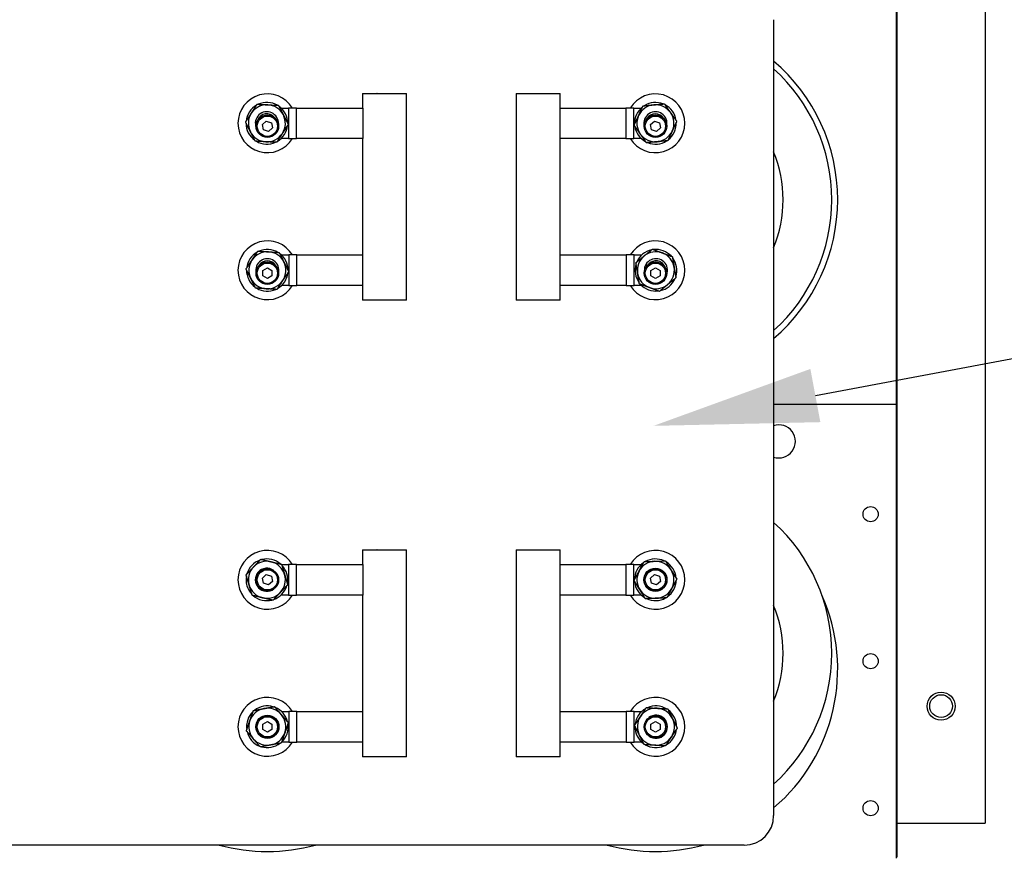
# Model space of a CAD drawing. Units: inches. Extents: x -46 to 93, y -27 to 54.
# Drawn here: x -18 to -10, y -13 to -6 of the extents above; entities that cross this region are included whole.
import ezdxf
from ezdxf import colors
from ezdxf.entities.mleader import LeaderData, LeaderLine
from ezdxf.math import Vec2, Vec3

# ---------------------------------------------------------------- set-up
doc = ezdxf.new("R2010")
doc.units = ezdxf.units.IN
doc.header["$MEASUREMENT"] = 0
doc.layers.add('NOTES', color=140, linetype='Continuous')

msp = doc.modelspace()

# ---------------------------------------------------------------- linework, layer by layer
for p, q in [((-10.5514, -9.0757), (-10.5514, 1.6118)), ((-10.5468, -9.6452), (-10.5468, 1.6118)), ((-9.7968, 1.3548), (-9.7968, -12.6352)), ((-11.5959, -5.8022), (-11.5959, -12.5707)), ((-15.0923, -6.4287), (-14.9693, -6.4287)), ((-15.0923, -6.4287), (-15.0923, -6.5532)), ((-14.9683, -6.4287), (-14.9693, -6.4287)), ((-14.9683, -6.4287), (-14.7286, -6.4287)), ((-14.7283, -6.4287), (-14.7286, -6.4287)), ((-14.7283, -6.4287), (-14.717, -6.4287)), ((-14.717, -8.1877), (-14.717, -6.4287)), ((-13.7857, -6.4287), (-13.7744, -6.4287)), ((-13.7857, -6.4287), (-13.7857, -8.1877)), ((-13.7741, -6.4287), (-13.7744, -6.4287)), ((-13.7741, -6.4287), (-13.5344, -6.4287)), ((-13.5344, -6.4287), (-13.5335, -6.4287)), ((-13.5335, -6.4287), (-13.4104, -6.4287)), ((-13.4104, -6.5532), (-13.4104, -6.4287)), ((-15.7851, -6.5532), (-15.7214, -6.5532)), ((-15.6539, -6.5532), (-15.7214, -6.5532)), ((-15.7214, -6.5532), (-15.7214, -6.8132)), ((-15.6539, -6.5532), (-15.0906, -6.5532)), ((-15.6539, -6.8132), (-15.6539, -6.5532)), ((-15.0906, -6.5532), (-15.0906, -6.8132)), ((-13.4108, -6.5532), (-12.8527, -6.5532)), ((-13.4108, -6.8132), (-13.4108, -6.5532)), ((-12.7853, -6.5532), (-12.8527, -6.5532)), ((-12.8527, -6.5532), (-12.8527, -6.8132)), ((-12.7853, -6.8132), (-12.7853, -6.5532)), ((-12.7853, -6.5532), (-12.7217, -6.5532)), ((-15.944, -6.6937), (-15.9101, -6.664)), ((-15.9352, -6.7379), (-15.944, -6.6937)), ((-15.9101, -6.664), (-15.8675, -6.6785)), ((-15.8675, -6.6785), (-15.8587, -6.7227)), ((-12.644, -6.6937), (-12.6101, -6.664)), ((-12.6352, -6.7379), (-12.644, -6.6937)), ((-12.6101, -6.664), (-12.5675, -6.6785)), ((-12.5675, -6.6785), (-12.5587, -6.7227)), ((-15.8926, -6.7523), (-15.9352, -6.7379)), ((-15.8587, -6.7227), (-15.8926, -6.7523)), ((-12.5926, -6.7523), (-12.6352, -6.7379)), ((-12.5587, -6.7227), (-12.5926, -6.7523)), ((-15.7214, -6.8132), (-15.7851, -6.8132)), ((-15.7214, -6.8132), (-15.6539, -6.8132)), ((-15.0906, -6.8132), (-15.6539, -6.8132)), ((-15.0923, -6.8132), (-15.0923, -7.8032)), ((-12.8527, -6.8132), (-13.4108, -6.8132)), ((-13.4104, -7.8031), (-13.4104, -6.8132)), ((-12.8527, -6.8132), (-12.7853, -6.8132)), ((-12.7217, -6.8132), (-12.7853, -6.8132)), ((-15.781, -7.8032), (-15.7174, -7.8032)), ((-15.65, -7.8032), (-15.7174, -7.8032)), ((-15.7174, -7.8032), (-15.7174, -8.0632)), ((-15.65, -8.0632), (-15.65, -7.8032)), ((-15.65, -7.8032), (-15.0919, -7.8032)), ((-15.0919, -7.8032), (-15.0919, -8.0632)), ((-13.4121, -7.8031), (-12.8488, -7.8031)), ((-13.4121, -8.0631), (-13.4121, -7.8031)), ((-12.7814, -7.8031), (-12.8488, -7.8031)), ((-12.8488, -7.8031), (-12.8488, -8.0631)), ((-12.7814, -8.0631), (-12.7814, -7.8031)), ((-12.7814, -7.8031), (-12.7176, -7.8031)), ((-15.9404, -7.9357), (-15.9014, -7.9131)), ((-15.9404, -7.9807), (-15.9404, -7.9357)), ((-15.9014, -7.9131), (-15.8624, -7.9357)), ((-15.8624, -7.9357), (-15.8624, -7.9807)), ((-12.6404, -7.9357), (-12.6014, -7.9131)), ((-12.6404, -7.9807), (-12.6404, -7.9357)), ((-12.6014, -7.9131), (-12.5624, -7.9357)), ((-12.5624, -7.9357), (-12.5624, -7.9807)), ((-15.9014, -8.0032), (-15.9404, -7.9807)), ((-15.8624, -7.9807), (-15.9014, -8.0032)), ((-12.6014, -8.0032), (-12.6404, -7.9807)), ((-12.5624, -7.9807), (-12.6014, -8.0032)), ((-15.7174, -8.0632), (-15.781, -8.0632)), ((-15.7174, -8.0632), (-15.65, -8.0632)), ((-15.0919, -8.0632), (-15.65, -8.0632)), ((-15.0923, -8.0632), (-15.0923, -8.1877)), ((-12.8488, -8.0631), (-13.4121, -8.0631)), ((-13.4104, -8.1877), (-13.4104, -8.0631)), ((-12.8488, -8.0631), (-12.7814, -8.0631)), ((-12.7176, -8.0631), (-12.7814, -8.0631)), ((-14.9693, -8.1877), (-15.0923, -8.1877)), ((-14.9683, -8.1877), (-14.9693, -8.1877)), ((-14.7286, -8.1877), (-14.9683, -8.1877)), ((-14.7286, -8.1877), (-14.7283, -8.1877)), ((-14.717, -8.1877), (-14.7283, -8.1877)), ((-13.7744, -8.1877), (-13.7857, -8.1877)), ((-13.7744, -8.1877), (-13.7741, -8.1877)), ((-13.5344, -8.1877), (-13.7741, -8.1877)), ((-13.5344, -8.1877), (-13.5335, -8.1877)), ((-13.4104, -8.1877), (-13.5335, -8.1877)), ((-10.5514, -9.0757), (-11.5959, -9.0757)), ((-10.5514, -12.9327), (-10.5514, -9.0757)), ((-10.5468, -9.6452), (-10.5514, -9.6452)), ((-10.5468, -12.9252), (-10.5468, -9.6452)), ((-15.0923, -10.3107), (-14.9693, -10.3107)), ((-15.0923, -10.3107), (-15.0923, -10.4352)), ((-14.9683, -10.3107), (-14.9693, -10.3107)), ((-14.9683, -10.3107), (-14.7286, -10.3107)), ((-14.7283, -10.3107), (-14.7286, -10.3107)), ((-14.7283, -10.3107), (-14.717, -10.3107)), ((-14.717, -12.0697), (-14.717, -10.3107)), ((-13.7857, -10.3107), (-13.7744, -10.3107)), ((-13.7857, -10.3107), (-13.7857, -12.0697)), ((-13.7741, -10.3107), (-13.7744, -10.3107)), ((-13.7741, -10.3107), (-13.5344, -10.3107)), ((-13.5344, -10.3107), (-13.5335, -10.3107)), ((-13.5335, -10.3107), (-13.4104, -10.3107)), ((-13.4104, -10.4352), (-13.4104, -10.3107)), ((-15.7798, -10.4352), (-15.7214, -10.4352)), ((-15.6539, -10.4352), (-15.7214, -10.4352)), ((-15.7214, -10.4352), (-15.7214, -10.6952)), ((-15.6539, -10.4352), (-15.0906, -10.4352)), ((-15.6539, -10.6952), (-15.6539, -10.4352)), ((-15.0906, -10.4352), (-15.0906, -10.6952)), ((-13.4108, -10.4352), (-12.8527, -10.4352)), ((-13.4108, -10.6952), (-13.4108, -10.4352)), ((-12.7853, -10.4352), (-12.8527, -10.4352)), ((-12.8527, -10.4352), (-12.8527, -10.6952)), ((-12.7853, -10.6952), (-12.7853, -10.4352)), ((-12.7853, -10.4352), (-12.7217, -10.4352)), ((-15.944, -10.5507), (-15.9101, -10.521)), ((-15.9101, -10.521), (-15.8675, -10.5355)), ((-15.8675, -10.5355), (-15.8587, -10.5797)), ((-12.644, -10.5507), (-12.6101, -10.521)), ((-12.6101, -10.521), (-12.5675, -10.5355)), ((-12.5675, -10.5355), (-12.5587, -10.5797)), ((-15.9352, -10.5949), (-15.944, -10.5507)), ((-15.8926, -10.6093), (-15.9352, -10.5949)), ((-15.8587, -10.5797), (-15.8926, -10.6093)), ((-12.6352, -10.5949), (-12.644, -10.5507)), ((-12.5926, -10.6093), (-12.6352, -10.5949)), ((-12.5587, -10.5797), (-12.5926, -10.6093)), ((-15.7214, -10.6952), (-15.7851, -10.6952)), ((-15.7214, -10.6952), (-15.6539, -10.6952)), ((-15.0906, -10.6952), (-15.6539, -10.6952)), ((-15.0923, -10.6952), (-15.0923, -11.6852)), ((-12.8527, -10.6952), (-13.4108, -10.6952)), ((-13.4104, -11.6851), (-13.4104, -10.6952)), ((-12.8527, -10.6952), (-12.7853, -10.6952)), ((-12.7217, -10.6952), (-12.7853, -10.6952)), ((-15.781, -11.6852), (-15.7174, -11.6852)), ((-15.65, -11.6852), (-15.7174, -11.6852)), ((-15.7174, -11.6852), (-15.7174, -11.9452)), ((-15.65, -11.9452), (-15.65, -11.6852)), ((-15.65, -11.6852), (-15.0919, -11.6852)), ((-15.0919, -11.6852), (-15.0919, -11.9452)), ((-13.4121, -11.6851), (-12.8488, -11.6851)), ((-13.4121, -11.9451), (-13.4121, -11.6851)), ((-12.7814, -11.6851), (-12.8488, -11.6851)), ((-12.8488, -11.6851), (-12.8488, -11.9451)), ((-12.7814, -11.9451), (-12.7814, -11.6851)), ((-12.7814, -11.6851), (-12.7176, -11.6851)), ((-15.9404, -11.7927), (-15.9014, -11.7701)), ((-15.9404, -11.8377), (-15.9404, -11.7927)), ((-15.9014, -11.7701), (-15.8624, -11.7927)), ((-15.8624, -11.7927), (-15.8624, -11.8377)), ((-12.6404, -11.7927), (-12.6014, -11.7701)), ((-12.6404, -11.8377), (-12.6404, -11.7927)), ((-12.6014, -11.7701), (-12.5624, -11.7927)), ((-12.5624, -11.7927), (-12.5624, -11.8377)), ((-15.9014, -11.8602), (-15.9404, -11.8377)), ((-15.8624, -11.8377), (-15.9014, -11.8602)), ((-12.6014, -11.8602), (-12.6404, -11.8377)), ((-12.5624, -11.8377), (-12.6014, -11.8602)), ((-15.7174, -11.9452), (-15.7801, -11.9452)), ((-15.7174, -11.9452), (-15.65, -11.9452)), ((-15.0919, -11.9452), (-15.65, -11.9452)), ((-15.0923, -11.9452), (-15.0923, -12.0697)), ((-12.8488, -11.9451), (-13.4121, -11.9451)), ((-13.4104, -12.0697), (-13.4104, -11.9451)), ((-12.8488, -11.9451), (-12.7814, -11.9451)), ((-12.7176, -11.9451), (-12.7814, -11.9451)), ((-14.9693, -12.0697), (-15.0923, -12.0697)), ((-14.9683, -12.0697), (-14.9693, -12.0697)), ((-14.7286, -12.0697), (-14.9683, -12.0697)), ((-14.7286, -12.0697), (-14.7283, -12.0697)), ((-14.717, -12.0697), (-14.7283, -12.0697)), ((-13.7744, -12.0697), (-13.7857, -12.0697)), ((-13.7744, -12.0697), (-13.7741, -12.0697)), ((-13.5344, -12.0697), (-13.7741, -12.0697)), ((-13.5344, -12.0697), (-13.5335, -12.0697)), ((-13.4104, -12.0697), (-13.5335, -12.0697)), ((-10.5468, -12.6352), (-9.7968, -12.6352)), ((-11.8459, -12.8207), (-19.9569, -12.8207))]:
    msp.add_line(p, q)
for centre, radius in [((-15.9014, -6.7082), 0.096), ((-12.6014, -6.7082), 0.096), ((-15.9014, -6.7082), 0.086), ((-12.6014, -6.7082), 0.086), ((-15.9014, -7.9582), 0.096), ((-12.6014, -7.9582), 0.096), ((-15.9014, -7.9582), 0.086), ((-12.6014, -7.9582), 0.086), ((-10.7714, -10.0077), 0.0645), ((-15.9014, -10.5652), 0.096), ((-15.9014, -10.5652), 0.086), ((-12.6014, -10.5652), 0.0984), ((-12.6014, -10.5652), 0.096), ((-12.6014, -10.5652), 0.086), ((-10.7714, -11.2577), 0.0645), ((-10.1718, -11.6402), 0.119), ((-10.1718, -11.6397), 0.097), ((-15.9014, -11.8152), 0.0984), ((-15.9014, -11.8152), 0.096), ((-12.6014, -11.8152), 0.096), ((-15.9014, -11.8152), 0.086), ((-12.6014, -11.8152), 0.086), ((-10.7714, -12.5077), 0.0645)]:
    msp.add_circle(centre, radius)
for centre, radius, start, end in [((-12.6014, -7.3332), 1.55, 310.44439, 49.55561), ((-12.6014, -7.3332), 1.5, 312.0928, 47.9072), ((-15.9014, -6.6832), 0.25, 31.31806, 328.65355), ((-12.6014, -6.6832), 0.25, 211.33225, 148.66775), ((-15.9055, -6.6832), 0.1772, 119.84178, 174.37387), ((-15.9055, -6.6832), 0.1575, 87.10782, 147.10782), ((-15.9055, -6.6832), 0.1772, 59.84178, 114.37387), ((-15.9055, -6.6832), 0.1575, 27.10782, 87.10782), ((-12.6014, -6.6832), 0.1575, 95.345, 155.345), ((-12.6014, -6.6832), 0.1772, 68.07896, 122.61105), ((-12.6014, -6.6832), 0.1575, 35.345, 95.345), ((-12.6014, -6.6832), 0.1772, 8.07896, 62.61105), ((-15.9055, -6.6832), 0.1575, 147.10782, 207.10782), ((-15.9055, -6.6832), 0.0984, 356.44568, 202.2393), ((-15.9055, -6.6832), 0.0814, 37.69968, 160.9853), ((-15.9055, -6.6832), 0.1772, 359.84178, 54.37387), ((-15.9055, -6.6832), 0.1575, 327.10782, 27.10782), ((-12.6014, -6.6832), 0.1772, 128.07896, 182.61105), ((-12.6014, -6.6832), 0.0984, 347.1246, 192.8754), ((-12.6014, -6.6832), 0.0814, 28.93543, 151.06457), ((-12.6014, -6.6832), 0.1575, 335.345, 35.345), ((-15.9055, -6.6832), 0.1772, 179.84178, 234.37387), ((-12.6014, -6.6832), 0.1575, 155.345, 215.345), ((-12.6014, -6.6832), 0.1772, 308.07896, 2.61105), ((-15.9055, -6.6832), 0.1575, 207.10782, 267.10782), ((-15.9055, -6.6832), 0.1575, 267.10782, 327.10782), ((-15.9055, -6.6832), 0.1772, 299.84178, 354.37387), ((-12.6014, -6.6832), 0.1772, 188.07896, 242.61105), ((-12.6014, -6.6832), 0.1575, 215.345, 275.345), ((-12.6014, -6.6832), 0.1575, 275.345, 335.345), ((-15.9055, -6.6832), 0.1772, 239.84178, 294.37387), ((-12.6014, -6.6832), 0.1772, 248.07896, 302.61105), ((-12.6014, -7.3332), 1.085, 337.9304, 22.0696), ((-15.9014, -7.9332), 0.25, 31.33225, 328.66775), ((-12.6014, -7.9332), 0.25, 211.31806, 148.65355), ((-15.9014, -7.9332), 0.1772, 119.28166, 173.81375), ((-15.9014, -7.9332), 0.1575, 86.5477, 146.5477), ((-15.9014, -7.9332), 0.1772, 59.28166, 113.81375), ((-15.9014, -7.9332), 0.1575, 26.5477, 86.5477), ((-12.5973, -7.9331), 0.1772, 102.17503, 156.70712), ((-12.5973, -7.9331), 0.1575, 69.44108, 129.44108), ((-12.5973, -7.9331), 0.1772, 42.17503, 96.70712), ((-12.5973, -7.9331), 0.1575, 9.44108, 69.44108), ((-15.9014, -7.9332), 0.1575, 146.5477, 206.5477), ((-15.9014, -7.9332), 0.0984, 347.1246, 192.8754), ((-15.9014, -7.9332), 0.0814, 28.93543, 151.06457), ((-15.9014, -7.9332), 0.1772, 359.28166, 53.81375), ((-15.9014, -7.9332), 0.1575, 326.5477, 26.5477), ((-12.5973, -7.9331), 0.1575, 129.44108, 189.44108), ((-12.5973, -7.9331), 0.0984, 337.7912, 183.60135), ((-12.5973, -7.9331), 0.0814, 18.84314, 142.54942), ((-12.5973, -7.9331), 0.1772, 342.17503, 36.70712), ((-15.9014, -7.9332), 0.1772, 179.28166, 233.81375), ((-15.9014, -7.9332), 0.1772, 299.28166, 353.81375), ((-12.5973, -7.9331), 0.1772, 162.17503, 216.70712), ((-12.5973, -7.9331), 0.1575, 309.44108, 9.44108), ((-15.9014, -7.9332), 0.1575, 206.5477, 266.5477), ((-15.9014, -7.9332), 0.1575, 266.5477, 326.5477), ((-12.5973, -7.9331), 0.1575, 189.44108, 249.44108), ((-12.5973, -7.9331), 0.1772, 282.17503, 336.70712), ((-15.9014, -7.9332), 0.1772, 239.28166, 293.81375), ((-12.5973, -7.9331), 0.1772, 222.17503, 276.70712), ((-12.5973, -7.9331), 0.1575, 249.44108, 309.44108), ((-11.5514, -9.3882), 0.1405, 251.53496, 108.46504), ((-12.6014, -11.1902), 1.5, 312.0928, 47.9072), ((-15.9014, -10.5652), 0.25, 31.31806, 328.65355), ((-12.6014, -10.5652), 0.25, 211.33225, 148.66775), ((-15.9055, -10.5652), 0.1772, 109.25666, 163.78875), ((-15.9055, -10.5652), 0.1575, 136.5227, 196.5227), ((-15.9055, -10.5652), 0.1575, 76.5227, 136.5227), ((-15.9055, -10.5652), 0.1772, 49.25666, 103.78875), ((-15.9055, -10.5652), 0.1575, 16.5227, 76.5227), ((-15.9055, -10.5652), 0.1772, 349.25666, 43.78875), ((-12.6014, -10.5652), 0.1772, 124.86565, 179.39774), ((-12.6014, -10.5652), 0.1575, 92.13169, 152.13169), ((-12.6014, -10.5652), 0.1772, 64.86565, 119.39774), ((-12.6014, -10.5652), 0.1575, 32.13169, 92.13169), ((-12.6014, -10.5652), 0.1772, 4.86565, 59.39774), ((-15.9055, -10.5652), 0.1772, 169.25666, 223.78875), ((-15.9055, -10.5652), 0.0984, 53.54259, 307.93434), ((-15.9055, -10.5652), 0.1575, 316.5227, 16.5227), ((-12.6014, -10.5652), 0.1575, 152.13169, 212.13169), ((-12.6014, -10.5652), 0.1575, 332.13169, 32.13169), ((-15.9055, -10.5652), 0.1575, 196.5227, 256.5227), ((-15.9055, -10.5652), 0.1772, 289.25666, 343.78875), ((-12.6014, -10.5652), 0.1772, 184.86565, 239.39774), ((-12.6014, -10.5652), 0.1772, 304.86565, 359.39774), ((-15.9055, -10.5652), 0.1772, 229.25666, 283.78875), ((-15.9055, -10.5652), 0.1575, 256.5227, 316.5227), ((-12.6014, -10.5652), 0.1575, 212.13169, 272.13169), ((-12.6014, -10.5652), 0.1575, 272.13169, 332.13169), ((-12.6014, -11.3257), 1.55, 310.44439, 24.00157), ((-12.6014, -10.5652), 0.1772, 244.86565, 299.39774), ((-12.6014, -11.1902), 1.085, 337.9304, 22.0696), ((-15.9014, -11.8152), 0.25, 31.33225, 328.66775), ((-15.9014, -11.8152), 0.1772, 73.41982, 127.95191), ((-12.6014, -11.8152), 0.25, 211.31806, 148.65355), ((-12.5973, -11.8151), 0.1772, 59.23029, 113.76238), ((-15.9014, -11.8152), 0.1772, 133.41982, 187.95191), ((-15.9014, -11.8152), 0.1575, 100.68587, 160.68587), ((-15.9014, -11.8152), 0.1575, 40.68587, 100.68587), ((-15.9014, -11.8152), 0.1772, 13.41982, 67.95191), ((-15.9014, -11.8152), 0.1575, 340.68587, 40.68587), ((-12.5973, -11.8151), 0.1772, 119.23029, 173.76238), ((-12.5973, -11.8151), 0.1575, 86.49634, 146.49634), ((-12.5973, -11.8151), 0.0984, 233.54259, 127.93434), ((-12.5973, -11.8151), 0.1575, 26.49634, 86.49634), ((-12.5973, -11.8151), 0.1772, 359.23029, 53.76238), ((-15.9014, -11.8152), 0.1575, 160.68587, 220.68587), ((-15.9014, -11.8152), 0.1772, 313.41982, 7.95191), ((-12.5973, -11.8151), 0.1575, 146.49634, 206.49634), ((-12.5973, -11.8151), 0.1575, 326.49634, 26.49634), ((-15.9014, -11.8152), 0.1772, 193.41982, 247.95191), ((-15.9014, -11.8152), 0.1575, 280.68587, 340.68587), ((-12.5973, -11.8151), 0.1772, 179.23029, 233.76238), ((-12.5973, -11.8151), 0.1575, 206.49634, 266.49634), ((-12.5973, -11.8151), 0.1772, 299.23029, 353.76238), ((-15.9014, -11.8152), 0.1575, 220.68587, 280.68587), ((-15.9014, -11.8152), 0.1772, 253.41982, 307.95191), ((-12.5973, -11.8151), 0.1772, 239.23029, 293.76238), ((-12.5973, -11.8151), 0.1575, 266.49634, 326.49634), ((-11.8459, -12.5707), 0.25, 270, 0), ((-15.9014, -11.3257), 1.55, 254.69104, 285.30896), ((-12.6014, -11.3257), 1.55, 254.69104, 285.30896)]:
    msp.add_arc(centre, radius, start, end)
for points in [[(-16.0377, -6.5977), (-16.0148, -6.5623), (-15.9883, -6.5214)], [(-15.9883, -6.5214), (-15.9397, -6.5238), (-15.8975, -6.526)], [(-15.8975, -6.526), (-15.8554, -6.5281), (-15.8067, -6.5305)], [(-15.8067, -6.5305), (-15.7845, -6.5739), (-15.7653, -6.6115)], [(-12.7066, -6.5349), (-12.658, -6.5303), (-12.616, -6.5264)], [(-12.616, -6.5264), (-12.574, -6.5225), (-12.5255, -6.5179)], [(-12.5255, -6.5179), (-12.4973, -6.5577), (-12.4729, -6.5921)], [(-16.0871, -6.6741), (-16.0606, -6.6331), (-16.0377, -6.5977)], [(-15.7653, -6.6115), (-15.7461, -6.649), (-15.7239, -6.6924)], [(-12.7445, -6.6175), (-12.7269, -6.5791), (-12.7066, -6.5349)], [(-12.4729, -6.5921), (-12.4485, -6.6265), (-12.4203, -6.6662)], [(-16.0456, -6.755), (-16.0649, -6.7174), (-16.0871, -6.6741)], [(-15.7239, -6.6924), (-15.7503, -6.7333), (-15.7732, -6.7688)], [(-12.7824, -6.7001), (-12.7621, -6.6558), (-12.7445, -6.6175)], [(-12.4203, -6.6662), (-12.4406, -6.7105), (-12.4582, -6.7489)], [(-16.0042, -6.8359), (-16.0264, -6.7926), (-16.0456, -6.755)], [(-15.7732, -6.7688), (-15.7961, -6.8042), (-15.8226, -6.8451)], [(-12.7298, -6.7743), (-12.7542, -6.7399), (-12.7824, -6.7001)], [(-12.6772, -6.8484), (-12.7054, -6.8087), (-12.7298, -6.7743)], [(-12.4582, -6.7489), (-12.4758, -6.7872), (-12.4962, -6.8315)], [(-15.9134, -6.8405), (-15.9556, -6.8384), (-16.0042, -6.8359)], [(-15.8226, -6.8451), (-15.8713, -6.8426), (-15.9134, -6.8405)], [(-12.5867, -6.84), (-12.6287, -6.8439), (-12.6772, -6.8484)], [(-12.4962, -6.8315), (-12.5447, -6.836), (-12.5867, -6.84)], [(-16.0328, -7.8464), (-16.0095, -7.8112), (-15.9826, -7.7705)], [(-15.9826, -7.7705), (-15.934, -7.7734), (-15.8919, -7.776)], [(-15.8919, -7.776), (-15.8498, -7.7785), (-15.8011, -7.7815)], [(-15.8011, -7.7815), (-15.7793, -7.825), (-15.7605, -7.8628)], [(-12.6973, -7.8115), (-12.6647, -7.7847), (-12.6271, -7.7537)], [(-12.6271, -7.7537), (-12.5815, -7.7709), (-12.542, -7.7857)], [(-12.542, -7.7857), (-12.5024, -7.8005), (-12.4568, -7.8176)], [(-16.0829, -7.9222), (-16.056, -7.8816), (-16.0328, -7.8464)], [(-15.7605, -7.8628), (-15.7416, -7.9005), (-15.7199, -7.9441)], [(-12.7675, -7.8693), (-12.7299, -7.8383), (-12.6973, -7.8115)], [(-12.7526, -7.959), (-12.7595, -7.9173), (-12.7675, -7.8693)], [(-12.4568, -7.8176), (-12.4488, -7.8657), (-12.4419, -7.9073)], [(-16.0422, -8.0036), (-16.0611, -7.9658), (-16.0829, -7.9222)], [(-15.7199, -7.9441), (-15.7467, -7.9848), (-15.77, -8.02)], [(-12.4419, -7.9073), (-12.435, -7.9489), (-12.427, -7.997)], [(-16.0016, -8.0849), (-16.0234, -8.0413), (-16.0422, -8.0036)], [(-15.77, -8.02), (-15.7932, -8.0552), (-15.8201, -8.0959)], [(-12.7377, -8.0487), (-12.7457, -8.0006), (-12.7526, -7.959)], [(-12.427, -7.997), (-12.4646, -8.0279), (-12.4972, -8.0547)], [(-15.9108, -8.0904), (-15.953, -8.0878), (-16.0016, -8.0849)], [(-15.8201, -8.0959), (-15.8687, -8.0929), (-15.9108, -8.0904)], [(-12.6526, -8.0806), (-12.6921, -8.0658), (-12.7377, -8.0487)], [(-12.5674, -8.1125), (-12.6131, -8.0954), (-12.6526, -8.0806)], [(-12.4972, -8.0547), (-12.5298, -8.0816), (-12.5674, -8.1125)], [(-16.0823, -10.5229), (-16.0488, -10.4875), (-16.0197, -10.4569)], [(-16.0197, -10.4569), (-15.9907, -10.4263), (-15.9572, -10.3909)], [(-15.9572, -10.3909), (-15.9098, -10.4023), (-15.8688, -10.4121)], [(-15.8688, -10.4121), (-15.8277, -10.4219), (-15.7803, -10.4333)], [(-15.7803, -10.4333), (-15.7665, -10.48), (-15.7545, -10.5204)], [(-12.7406, -10.4916), (-12.7209, -10.4543), (-12.6981, -10.4112)], [(-12.6981, -10.4112), (-12.6494, -10.4094), (-12.6072, -10.4078)], [(-12.6072, -10.4078), (-12.5651, -10.4062), (-12.5164, -10.4044)], [(-12.5164, -10.4044), (-12.4904, -10.4457), (-12.468, -10.4814)], [(-16.0564, -10.61), (-16.0684, -10.5696), (-16.0823, -10.5229)], [(-15.7545, -10.5204), (-15.7425, -10.5609), (-15.7286, -10.6076)], [(-12.7831, -10.5719), (-12.7603, -10.5289), (-12.7406, -10.4916)], [(-12.468, -10.4814), (-12.4456, -10.5172), (-12.4196, -10.5584)], [(-16.0306, -10.6972), (-16.0444, -10.6505), (-16.0564, -10.61)], [(-15.7286, -10.6076), (-15.7622, -10.643), (-15.7912, -10.6736)], [(-12.7347, -10.6489), (-12.7572, -10.6132), (-12.7831, -10.5719)], [(-12.4196, -10.5584), (-12.4424, -10.6015), (-12.4621, -10.6388)], [(-15.9422, -10.7184), (-15.9832, -10.7085), (-16.0306, -10.6972)], [(-15.7912, -10.6736), (-15.8202, -10.7042), (-15.8538, -10.7396)], [(-12.6864, -10.7259), (-12.7123, -10.6847), (-12.7347, -10.6489)], [(-12.4621, -10.6388), (-12.4819, -10.6761), (-12.5046, -10.7192)], [(-15.8538, -10.7396), (-15.9011, -10.7282), (-15.9422, -10.7184)], [(-12.5955, -10.7226), (-12.6377, -10.7241), (-12.6864, -10.7259)], [(-12.5046, -10.7192), (-12.5533, -10.721), (-12.5955, -10.7226)], [(-16.05, -11.7631), (-16.036, -11.7233), (-16.0199, -11.6773)], [(-16.0199, -11.6773), (-15.972, -11.6683), (-15.9306, -11.6604)], [(-15.9306, -11.6604), (-15.8891, -11.6526), (-15.8412, -11.6436)], [(-15.8412, -11.6436), (-15.8095, -11.6805), (-15.7819, -11.7125)], [(-15.7819, -11.7125), (-15.7544, -11.7445), (-15.7227, -11.7815)], [(-12.7286, -11.7282), (-12.7053, -11.693), (-12.6784, -11.6524)], [(-12.6784, -11.6524), (-12.6298, -11.6554), (-12.5876, -11.6579)], [(-12.5876, -11.6579), (-12.5455, -11.6605), (-12.4969, -11.6635)], [(-12.4969, -11.6635), (-12.4751, -11.7071), (-12.4563, -11.7449)], [(-16.0801, -11.8489), (-16.0639, -11.8029), (-16.05, -11.7631)], [(-15.7227, -11.7815), (-15.7388, -11.8274), (-15.7527, -11.8673)], [(-12.7788, -11.804), (-12.7519, -11.7634), (-12.7286, -11.7282)], [(-12.7382, -11.8854), (-12.757, -11.8476), (-12.7788, -11.804)], [(-12.4563, -11.7449), (-12.4375, -11.7826), (-12.4158, -11.8262)], [(-16.0208, -11.9178), (-16.0483, -11.8858), (-16.0801, -11.8489)], [(-15.7527, -11.8673), (-15.7667, -11.9071), (-15.7828, -11.9531)], [(-12.6976, -11.9668), (-12.7194, -11.9232), (-12.7382, -11.8854)], [(-12.4158, -11.8262), (-12.4427, -11.8669), (-12.4659, -11.9021)], [(-15.9615, -11.9868), (-15.9933, -11.9498), (-16.0208, -11.9178)], [(-15.8722, -11.9699), (-15.9136, -11.9778), (-15.9615, -11.9868)], [(-15.7828, -11.9531), (-15.8307, -11.9621), (-15.8722, -11.9699)], [(-12.6069, -11.9723), (-12.649, -11.9697), (-12.6976, -11.9668)], [(-12.5161, -11.9779), (-12.5648, -11.9749), (-12.6069, -11.9723)], [(-12.4659, -11.9021), (-12.4892, -11.9372), (-12.5161, -11.9779)]]:
    msp.add_rational_spline(points, [1, 1.0379548493, 1], degree=2)

# ---------------------------------------------------------------- leaders
at = {"layer": 'NOTES', "color": 7}
ml = msp.add_multileader_mtext('Standard', dxfattribs=at)
ml.set_content('', color=7)
ml.set_leader_properties(color=256, linetype='ByLayer', lineweight=-1)
ml.build(insert=Vec2(0, 0))
ml.multileader.update_dxf_attribs({"has_dogleg": 0, "text_right_attachment_type": 6, "dogleg_length": 0.36, "arrow_head_size": 1.4})
ctx = ml.context
ctx.base_point, ctx.char_height, ctx.arrow_head_size, ctx.landing_gap_size, ctx.plane_origin = Vec3(-0.7303, -6.2795), 1.5, 1.4, 0, Vec3(-12.6172, -9.2561)
ctx.right_attachment = 6
notes = []
notes.append((ctx, [(0, (1, 1, 0), (-1.0903, -7.0295), (1, 0), 0.36, [(0, [(-12.6172, -9.2561)], 0, [])])]))
ctx.mtext.insert, ctx.mtext.flow_direction = Vec3(-0.7303, -4.7795), 5
for ctx, leaders in notes:
    for number, flags, end, landing, length, lines in leaders:
        leader = LeaderData()
        leader.index, (leader.has_last_leader_line, leader.has_dogleg_vector, leader.attachment_direction) = number, flags
        leader.last_leader_point, leader.dogleg_vector, leader.dogleg_length = Vec3(end), Vec3(landing), length
        for number, points, colour, breaks in lines:
            line = LeaderLine()
            line.index, line.vertices, line.color, line.breaks = number, Vec3.list(points), colors.encode_raw_color(colour), breaks
            leader.lines.append(line)
        ctx.leaders.append(leader)

doc.saveas('drawing.dxf')
